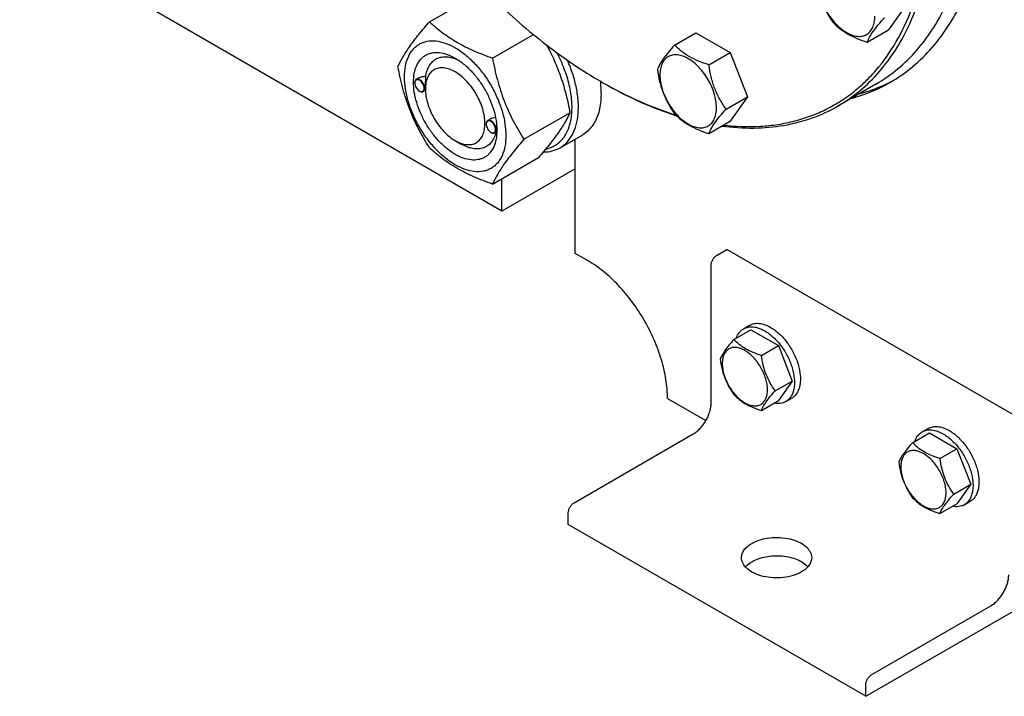
# Model space of a CAD drawing. Units: millimetres. Extents: x 0 to 7119, y -5 to 5034.
# Drawn here: x 5346 to 5697, y 1169 to 1410 of the extents above; entities that cross this region are included whole.
import ezdxf

# ---------------------------------------------------------------- set-up
doc = ezdxf.new("R2010")
doc.units = ezdxf.units.MM
doc.header["$LTSCALE"] = 391.525424
doc.layers.get('0').update_dxf_attribs({"linetype": 'CONTINUOUS'})

msp = doc.modelspace()

# ---------------------------------------------------------------- linework, layer by layer
at = {"color": 7, "linetype": 'Continuous'}
for p, q in [((5517.593, 1342.122), (5345.766, 1441.325)), ((5491.796, 1409.594), (5506.199, 1417.91)), ((5661.556, 1415.412), (5655.432, 1406.7)), ((5514.249, 1396.631), (5528.842, 1405.056)), ((5579.153, 1401.297), (5586.739, 1405.676)), ((5586.739, 1405.676), (5598.986, 1398.605)), ((5647.847, 1402.321), (5655.432, 1406.7)), ((5591.401, 1394.226), (5598.986, 1398.605)), ((5598.986, 1398.605), (5605.11, 1382.822)), ((5486.587, 1387.785), (5486.587, 1387.908)), ((5487.814, 1389.462), (5487.105, 1389.052)), ((5650.841, 1387.309), (5637.406, 1379.552)), ((5488.249, 1384.907), (5488.355, 1384.846)), ((5490.377, 1385.168), (5489.605, 1384.722)), ((5490.37, 1385.601), (5490.37, 1386.009)), ((5597.525, 1378.443), (5605.11, 1382.822)), ((5605.11, 1382.822), (5598.986, 1374.11)), ((5525.476, 1367.695), (5541.891, 1377.172)), ((5512.043, 1373.089), (5512.043, 1373.211)), ((5513.394, 1374.837), (5512.561, 1374.356)), ((5591.401, 1369.731), (5598.986, 1374.11)), ((5513.705, 1370.211), (5513.811, 1370.149)), ((5515.77, 1370.435), (5515.061, 1370.026)), ((5515.82, 1370.903), (5515.821, 1370.905)), ((5538.364, 1364.69), (5546.425, 1369.344)), ((5500.977, 1367.23), (5503.098, 1366.005)), ((5543.757, 1327.017), (5543.757, 1367.804)), ((5514.249, 1351.723), (5530.664, 1361.2)), ((5543.757, 1357.227), (5517.593, 1342.122)), ((5517.593, 1342.122), (5517.593, 1353.654)), ((5548.353, 1324.364), (5543.757, 1327.017)), ((5594.315, 1326.406), (5597.85, 1328.447)), ((5703.917, 1267.211), (5597.85, 1328.447)), ((5592.194, 1273.741), (5592.194, 1322.732)), ((5600.318, 1296.337), (5606.387, 1299.84)), ((5603.786, 1300.204), (5605.907, 1301.429)), ((5606.387, 1299.84), (5616.185, 1294.184)), ((5610.116, 1290.68), (5616.185, 1294.184)), ((5616.185, 1294.184), (5621.084, 1281.557)), ((5615.015, 1278.054), (5621.084, 1281.557)), ((5621.084, 1281.557), (5616.185, 1274.588)), ((5576.637, 1275.374), (5590.33, 1267.469)), ((5610.116, 1271.084), (5616.185, 1274.588)), ((5618.786, 1274.224), (5620.907, 1275.448)), ((5667.426, 1263.463), (5669.547, 1264.687)), ((5543.403, 1238.224), (5585.83, 1262.719)), ((5663.958, 1259.595), (5670.026, 1263.099)), ((5670.026, 1263.099), (5679.824, 1257.442)), ((5673.756, 1253.939), (5679.824, 1257.442)), ((5679.824, 1257.442), (5684.723, 1244.816)), ((5678.655, 1241.312), (5684.723, 1244.816)), ((5684.723, 1244.816), (5679.824, 1237.846)), ((5673.756, 1234.342), (5679.824, 1237.846)), ((5682.425, 1237.482), (5684.547, 1238.707)), ((5541.282, 1230.467), (5541.282, 1234.55)), ((5647.349, 1169.231), (5541.282, 1230.467)), ((5647.349, 1169.231), (5746.343, 1226.385)), ((5649.47, 1176.988), (5691.896, 1201.483)), ((5647.349, 1169.231), (5647.349, 1173.314))]:
    msp.add_line(p, q, dxfattribs=at)
for centre, radius, start, end in [((5488.695, 1387.786), 2.108, 176.69796, 180.02792), ((5631.085, 1523.593), 156.274, 239.99907, 240.29877), ((5489.307, 1386.738), 2.114, 239.97485, 243.1096), ((5489.259, 1386.645), 2.01, 243.13452, 243.3244), ((5514.151, 1373.09), 2.108, 176.69796, 180.02792), ((5514.763, 1372.041), 2.114, 239.97485, 243.1096), ((5514.715, 1371.948), 2.01, 243.13452, 243.3244), ((5505.158, 1371.225), 10.668, 358.27863, 359.17543)]:
    msp.add_arc(centre, radius, start, end, dxfattribs=at)
for points, knots in [([(5596.616, 1372.742), (5600.968, 1372.236), (5607.486, 1371.996), (5615.976, 1372.886), (5622.016, 1374.124), (5627.793, 1375.938), (5633.285, 1378.323), (5638.469, 1381.268), (5643.324, 1384.762), (5647.831, 1388.79), (5653.418, 1394.923), (5659.45, 1403.949), (5664.921, 1416.442), (5668.668, 1430.538), (5670.648, 1446.023), (5670.845, 1462.669), (5669.261, 1480.232), (5665.922, 1498.453), (5660.879, 1517.058), (5654.209, 1535.771), (5646.011, 1554.307), (5639.62, 1566.344), (5636.199, 1572.269)], [0, 0, 0, 0, 0.0524069, 0.0774913, 0.1019813, 0.1260275, 0.1497961, 0.1734631, 0.1972085, 0.2212093, 0.245633, 0.2962871, 0.3502213, 0.4080756, 0.4701555, 0.5364768, 0.6068178, 0.6807675, 0.7577678, 0.8371489, 0.9181604, 1, 1, 1, 1]), ([(5637.406, 1379.552), (5640.152, 1381.138), (5645.432, 1384.822), (5652.409, 1391.688), (5658.409, 1399.837), (5663.377, 1409.178), (5667.274, 1419.614), (5670.071, 1431.046), (5671.746, 1443.363), (5672.287, 1456.451), (5671.69, 1470.185), (5669.964, 1484.437), (5667.125, 1499.071), (5663.2, 1513.948), (5658.226, 1528.927), (5650.221, 1548.943), (5642.862, 1563.518), (5637.407, 1572.966)], [0, 0, 0, 0, 0.045054, 0.0909574, 0.1384828, 0.1882691, 0.2407924, 0.2963619, 0.3551311, 0.4171167, 0.4822184, 0.5502377, 0.6208951, 0.6938454, 0.7686903, 0.8449908, 1, 1, 1, 1]), ([(5650.841, 1387.309), (5653.587, 1388.894), (5658.867, 1392.579), (5665.844, 1399.445), (5671.844, 1407.594), (5676.812, 1416.935), (5680.71, 1427.372), (5683.506, 1438.804), (5685.181, 1451.121), (5685.532, 1459.626), (5685.532, 1463.989)], [0, 0, 0, 0, 0.1080126, 0.2180615, 0.3319993, 0.4513574, 0.5772773, 0.7105003, 0.8513946, 1, 1, 1, 1]), ([(5656.083, 1388.026), (5658.863, 1389.631), (5664.206, 1393.359), (5671.266, 1400.307), (5677.337, 1408.553), (5682.365, 1418.006), (5686.309, 1428.567), (5689.139, 1440.135), (5690.833, 1452.599), (5691.189, 1461.206), (5691.189, 1465.621)], [0, 0, 0, 0, 0.1080128, 0.218062, 0.3319999, 0.4513581, 0.5772779, 0.7105007, 0.8513948, 1, 1, 1, 1]), ([(5629.476, 1425.175), (5629.686, 1423.73), (5630.212, 1420.868), (5631.484, 1416.728), (5633.299, 1412.882), (5634.806, 1410.521), (5635.6, 1409.392)], [0, 0, 0, 0, 0.2562209, 0.5096514, 0.7578208, 1, 1, 1, 1]), ([(5630.393, 1423.198), (5630.393, 1422.401), (5630.539, 1420.744), (5631.121, 1418.243), (5632.053, 1415.71), (5633.3, 1413.24), (5634.815, 1410.925), (5636.543, 1408.852), (5638.418, 1407.098), (5640.373, 1405.728), (5642.339, 1404.792), (5644.251, 1404.331), (5646.046, 1404.376), (5647.643, 1404.956), (5648.944, 1406.049), (5649.881, 1407.581), (5650.437, 1409.467), (5650.546, 1410.84), (5650.546, 1411.563)], [0, 0, 0, 0, 0.0665867, 0.138433, 0.214058, 0.2916513, 0.3692445, 0.4448693, 0.5167151, 0.5833013, 0.6436803, 0.6976944, 0.746277, 0.7916498, 0.8370228, 0.8856058, 0.9396204, 1, 1, 1, 1]), ([(5514.758, 1417.656), (5520.719, 1411.855), (5532.857, 1401.228), (5546.211, 1392.146), (5552.946, 1388.257)], [0, 0, 0, 0, 0.5167781, 1, 1, 1, 1]), ([(5647.847, 1402.321), (5648.081, 1402.923), (5648.708, 1404.242), (5650.031, 1406.3), (5651.83, 1408.604), (5653.219, 1410.196), (5653.971, 1411.033)], [0, 0, 0, 0, 0.1811207, 0.407892, 0.6845989, 1, 1, 1, 1]), ([(5480.569, 1393.622), (5481.101, 1394.773), (5482.393, 1397.236), (5484.88, 1401.048), (5488.078, 1405.229), (5490.498, 1408.097), (5491.796, 1409.594)], [0, 0, 0, 0, 0.1941909, 0.4252957, 0.6965305, 1, 1, 1, 1]), ([(5491.796, 1409.594), (5493.245, 1408.249), (5495.553, 1406.301), (5498.895, 1403.947), (5502.608, 1401.656), (5507.714, 1399.113), (5512.021, 1397.431), (5514.249, 1396.631)], [0, 0, 0, 0, 0.2271491, 0.346158, 0.4693437, 0.7280003, 1, 1, 1, 1]), ([(5635.6, 1409.392), (5636.331, 1408.627), (5637.952, 1407.124), (5640.817, 1405.183), (5644.171, 1403.577), (5646.59, 1402.721), (5647.847, 1402.321)], [0, 0, 0, 0, 0.2220089, 0.4623092, 0.7231809, 1, 1, 1, 1]), ([(5482.91, 1389.908), (5482.91, 1391.203), (5483.106, 1393.666), (5484.102, 1397.047), (5485.532, 1399.379), (5486.978, 1400.801), (5488.181, 1401.641), (5489.51, 1402.263), (5491.463, 1402.804), (5494.199, 1402.876), (5497.625, 1402.048), (5501.151, 1400.371), (5504.656, 1397.913), (5508.018, 1394.768), (5511.115, 1391.051), (5513.833, 1386.9), (5516.068, 1382.472), (5517.739, 1377.931), (5518.782, 1373.447), (5519.043, 1370.475), (5519.043, 1369.047)], [0, 0, 0, 0, 0.0603605, 0.1143581, 0.1629258, 0.1858965, 0.2084422, 0.2309879, 0.2539585, 0.3025258, 0.3565229, 0.4168828, 0.483448, 0.5552712, 0.630872, 0.7084408, 0.7860096, 0.8616107, 0.9334343, 1, 1, 1, 1]), ([(5533.487, 1401.366), (5534.505, 1399.527), (5536.414, 1395.737), (5538.759, 1389.774), (5540.578, 1383.555), (5541.49, 1379.311), (5541.891, 1377.172)], [0, 0, 0, 0, 0.2451713, 0.4941734, 0.7461923, 1, 1, 1, 1]), ([(5579.153, 1401.297), (5578.402, 1400.46), (5577.013, 1398.868), (5575.214, 1396.564), (5573.891, 1394.505), (5573.263, 1393.187), (5573.03, 1392.585)], [0, 0, 0, 0, 0.3154011, 0.592108, 0.8188793, 1, 1, 1, 1]), ([(5591.401, 1394.226), (5590.144, 1394.626), (5587.725, 1395.482), (5584.371, 1397.088), (5581.506, 1399.029), (5579.885, 1400.532), (5579.153, 1401.297)], [0, 0, 0, 0, 0.2768191, 0.5376908, 0.7779911, 1, 1, 1, 1]), ([(5500.977, 1362.331), (5499.96, 1362.918), (5497.952, 1364.325), (5495.19, 1366.91), (5492.643, 1369.966), (5490.41, 1373.377), (5488.572, 1377.017), (5487.199, 1380.749), (5486.342, 1384.435), (5486.034, 1387.94), (5486.289, 1391.138), (5487.107, 1393.918), (5488.283, 1395.835), (5489.471, 1397.004), (5490.459, 1397.694), (5491.552, 1398.205), (5493.157, 1398.65), (5495.406, 1398.709), (5498.222, 1398.029), (5500.055, 1397.156), (5500.977, 1396.624)], [0, 0, 0, 0, 0.066565, 0.1383882, 0.2139891, 0.2915579, 0.3691267, 0.4447278, 0.5165514, 0.5831171, 0.6434776, 0.6974752, 0.7460429, 0.7690136, 0.7915593, 0.814105, 0.8370756, 0.8856429, 0.93964, 1, 1, 1, 1]), ([(5490.493, 1390.016), (5490.587, 1390.742), (5490.88, 1392.118), (5491.694, 1393.973), (5492.854, 1395.461), (5494.332, 1396.519), (5496.07, 1397.1), (5497.997, 1397.19), (5500.049, 1396.804), (5501.399, 1396.27), (5502.081, 1395.94)], [0, 0, 0, 0, 0.1391422, 0.2655163, 0.3819963, 0.4934586, 0.6060135, 0.7254881, 0.8560979, 1, 1, 1, 1]), ([(5533.241, 1364.239), (5533.857, 1364.359), (5535.062, 1364.703), (5536.74, 1365.539), (5538.239, 1366.677), (5539.539, 1368.101), (5540.625, 1369.79), (5541.487, 1371.723), (5542.118, 1373.876), (5542.657, 1377.099), (5542.677, 1381.545), (5541.759, 1387.15), (5539.942, 1392.936), (5538.199, 1396.713), (5537.199, 1398.574)], [0, 0, 0, 0, 0.0476992, 0.0945266, 0.1415389, 0.1897725, 0.2401357, 0.2933379, 0.3498631, 0.4099768, 0.5409424, 0.6851696, 0.8395877, 1, 1, 1, 1]), ([(5594.1, 1378.973), (5594.1, 1379.769), (5593.954, 1381.427), (5593.373, 1383.927), (5592.441, 1386.46), (5591.194, 1388.93), (5589.678, 1391.245), (5587.951, 1393.318), (5586.076, 1395.072), (5584.121, 1396.443), (5582.155, 1397.378), (5580.243, 1397.84), (5578.448, 1397.794), (5576.85, 1397.215), (5575.55, 1396.121), (5574.613, 1394.589), (5574.057, 1392.703), (5573.947, 1391.33), (5573.947, 1390.608)], [0, 0, 0, 0, 0.0665867, 0.138433, 0.214058, 0.2916513, 0.3692445, 0.4448693, 0.5167151, 0.5833013, 0.6436803, 0.6976944, 0.746277, 0.7916498, 0.8370228, 0.8856058, 0.9396204, 1, 1, 1, 1]), ([(5491.796, 1364.687), (5490.435, 1366.829), (5488.5, 1370.137), (5486.254, 1374.746), (5484.741, 1378.342), (5483.422, 1382.048), (5481.918, 1387.121), (5481.058, 1391.01), (5480.569, 1393.622)], [0, 0, 0, 0, 0.2436832, 0.367313, 0.492146, 0.61806, 0.7448401, 1, 1, 1, 1]), ([(5500.977, 1391.725), (5500.318, 1392.105), (5499.009, 1392.729), (5496.997, 1393.214), (5495.107, 1393.166), (5493.426, 1392.556), (5492.057, 1391.405), (5491.07, 1389.792), (5490.485, 1387.807), (5490.37, 1386.361), (5490.37, 1385.601)], [0, 0, 0, 0, 0.1448982, 0.2745218, 0.3911109, 0.499997, 0.6088837, 0.7254741, 0.8550997, 1, 1, 1, 1]), ([(5500.977, 1396.624), (5501.994, 1396.037), (5504.001, 1394.63), (5506.764, 1392.045), (5509.31, 1388.99), (5511.543, 1385.578), (5513.381, 1381.939), (5514.754, 1378.206), (5515.611, 1374.521), (5515.826, 1372.079), (5515.826, 1370.905)], [0, 0, 0, 0, 0.1141547, 0.2373263, 0.3669759, 0.4999999, 0.6330239, 0.7626735, 0.8858451, 1, 1, 1, 1]), ([(5514.249, 1396.631), (5514.739, 1394.019), (5515.598, 1390.129), (5517.103, 1385.057), (5518.421, 1381.35), (5519.934, 1377.755), (5522.181, 1373.145), (5524.115, 1369.838), (5525.476, 1367.695)], [0, 0, 0, 0, 0.2551599, 0.38194, 0.507854, 0.632687, 0.7563168, 1, 1, 1, 1]), ([(5538.364, 1364.69), (5538.819, 1364.953), (5539.697, 1365.552), (5541.296, 1367.034), (5542.951, 1369.42), (5544.26, 1372.888), (5544.918, 1376.896), (5544.914, 1381.333), (5544.256, 1386.074), (5542.965, 1390.984), (5541.724, 1394.231), (5541.01, 1395.851)], [0, 0, 0, 0, 0.0465733, 0.0938319, 0.1926478, 0.3006334, 0.4198841, 0.5508056, 0.6924876, 0.8430626, 1, 1, 1, 1]), ([(5597.525, 1378.443), (5596.731, 1379.572), (5595.224, 1381.933), (5593.409, 1385.779), (5592.138, 1389.92), (5591.611, 1392.781), (5591.401, 1394.226)], [0, 0, 0, 0, 0.2421792, 0.4903486, 0.7437791, 1, 1, 1, 1]), ([(5519.043, 1369.047), (5519.043, 1367.752), (5518.847, 1365.29), (5517.851, 1361.909), (5516.421, 1359.576), (5514.976, 1358.155), (5513.773, 1357.315), (5512.444, 1356.693), (5510.49, 1356.152), (5507.755, 1356.079), (5504.328, 1356.908), (5500.803, 1358.585), (5497.298, 1361.042), (5493.935, 1364.187), (5490.838, 1367.905), (5488.121, 1372.055), (5485.885, 1376.484), (5484.214, 1381.025), (5483.172, 1385.508), (5482.91, 1388.48), (5482.91, 1389.908)], [0, 0, 0, 0, 0.0603605, 0.1143581, 0.1629258, 0.1858965, 0.2084422, 0.2309879, 0.2539585, 0.3025258, 0.3565229, 0.4168828, 0.483448, 0.5552712, 0.630872, 0.7084408, 0.7860096, 0.8616107, 0.9334343, 1, 1, 1, 1]), ([(5490.493, 1390.016), (5490.024, 1390.035), (5489.1, 1389.977), (5488.205, 1389.688), (5487.814, 1389.462)], [0, 0, 0, 0, 0.5095285, 1, 1, 1, 1]), ([(5490.37, 1386.01), (5490.37, 1386.373), (5490.394, 1387.11), (5490.443, 1388.175), (5490.481, 1389.147), (5490.493, 1389.746), (5490.493, 1390.016)], [0, 0, 0, 0, 0.2721104, 0.5515834, 0.7976609, 1, 1, 1, 1]), ([(5500.977, 1367.23), (5501.635, 1366.85), (5502.944, 1366.227), (5504.957, 1365.741), (5506.846, 1365.789), (5508.528, 1366.399), (5509.897, 1367.551), (5510.883, 1369.163), (5511.468, 1371.149), (5511.65, 1373.433), (5511.43, 1375.937), (5510.818, 1378.57), (5509.837, 1381.235), (5508.524, 1383.835), (5506.929, 1386.272), (5505.11, 1388.454), (5503.137, 1390.301), (5501.703, 1391.306), (5500.977, 1391.725)], [0, 0, 0, 0, 0.060379, 0.1143931, 0.1629757, 0.2083485, 0.2537214, 0.3023044, 0.3563191, 0.4166987, 0.4832853, 0.5551316, 0.6307566, 0.7083499, 0.7859431, 0.8615679, 0.9334138, 1, 1, 1, 1]), ([(5573.03, 1392.585), (5573.24, 1391.14), (5573.766, 1388.278), (5575.038, 1384.137), (5576.853, 1380.292), (5578.36, 1377.931), (5579.153, 1376.802)], [0, 0, 0, 0, 0.2562209, 0.5096514, 0.7578208, 1, 1, 1, 1]), ([(5573.947, 1390.608), (5573.947, 1389.811), (5574.093, 1388.154), (5574.675, 1385.653), (5575.607, 1383.12), (5576.854, 1380.65), (5578.369, 1378.335), (5580.097, 1376.262), (5581.972, 1374.508), (5583.927, 1373.138), (5585.893, 1372.202), (5587.805, 1371.74), (5589.6, 1371.786), (5591.197, 1372.365), (5592.498, 1373.459), (5593.435, 1374.991), (5593.991, 1376.877), (5594.1, 1378.25), (5594.1, 1378.973)], [0, 0, 0, 0, 0.0665867, 0.138433, 0.214058, 0.2916513, 0.3692445, 0.4448693, 0.5167151, 0.5833013, 0.6436803, 0.6976944, 0.746277, 0.7916498, 0.8370228, 0.8856058, 0.9396204, 1, 1, 1, 1]), ([(5487.105, 1389.052), (5487.022, 1389.005), (5486.868, 1388.875), (5486.704, 1388.606), (5486.606, 1388.275), (5486.587, 1388.035), (5486.587, 1387.908)], [0, 0, 0, 0, 0.2177726, 0.4509521, 0.7102015, 1, 1, 1, 1]), ([(5486.587, 1387.785), (5486.587, 1387.513), (5486.689, 1386.939), (5487.045, 1386.131), (5487.566, 1385.419), (5488.013, 1385.043), (5488.249, 1384.907)], [0, 0, 0, 0, 0.237219, 0.4999999, 0.7627808, 1, 1, 1, 1]), ([(5489.91, 1385.867), (5489.91, 1386.133), (5489.813, 1386.695), (5489.47, 1387.488), (5488.965, 1388.193), (5488.442, 1388.651), (5488, 1388.879), (5487.689, 1388.969), (5487.394, 1388.979), (5487.127, 1388.906), (5486.904, 1388.75), (5486.736, 1388.522), (5486.627, 1388.233), (5486.597, 1388.02), (5486.59, 1387.908)], [0, 0, 0, 0, 0.1380514, 0.2909693, 0.4445244, 0.584289, 0.6458686, 0.7011626, 0.7508384, 0.7967623, 0.8418597, 0.8893255, 0.9416192, 1, 1, 1, 1]), ([(5490.123, 1385.867), (5490.123, 1386.08), (5490.063, 1386.53), (5489.84, 1387.189), (5489.496, 1387.825), (5489.059, 1388.384), (5488.564, 1388.822), (5488.048, 1389.104), (5487.543, 1389.205), (5487.23, 1389.124), (5487.105, 1389.052)], [0, 0, 0, 0, 0.1288199, 0.2705665, 0.4178819, 0.5623849, 0.6962006, 0.8135929, 0.9130649, 1, 1, 1, 1]), ([(5552.607, 1388.454), (5552.902, 1386.364), (5553.081, 1383.268), (5552.639, 1379.31), (5552, 1376.674), (5551.051, 1374.319), (5549.801, 1372.278), (5548.266, 1370.588), (5547.057, 1369.709), (5546.425, 1369.344)], [0, 0, 0, 0, 0.2979316, 0.4339401, 0.5609844, 0.67959, 0.7909383, 0.8969082, 1, 1, 1, 1]), ([(5553.653, 1387.849), (5557.926, 1385.382), (5566.449, 1380.977), (5575.404, 1377.515), (5579.831, 1376.117)], [0, 0, 0, 0, 0.5152423, 1, 1, 1, 1]), ([(5553.655, 1387.85), (5557.88, 1385.441), (5566.304, 1381.143), (5575.15, 1377.777), (5579.522, 1376.422)], [0, 0, 0, 0, 0.5152125, 1, 1, 1, 1]), ([(5642.115, 1382.267), (5644.567, 1382.923), (5649.366, 1384.538), (5653.911, 1386.772), (5656.083, 1388.026)], [0, 0, 0, 0, 0.5028938, 1, 1, 1, 1]), ([(5644.943, 1383.9), (5647.131, 1384.485), (5651.42, 1385.896), (5655.515, 1387.8), (5657.486, 1388.863)], [0, 0, 0, 0, 0.5028517, 1, 1, 1, 1]), ([(5488.355, 1384.846), (5488.464, 1384.783), (5488.683, 1384.679), (5489.018, 1384.598), (5489.333, 1384.606), (5489.522, 1384.675), (5489.605, 1384.722)], [0, 0, 0, 0, 0.2897994, 0.5490489, 0.7822279, 1, 1, 1, 1]), ([(5488.356, 1384.849), (5488.455, 1384.8), (5488.651, 1384.72), (5488.949, 1384.669), (5489.226, 1384.695), (5489.47, 1384.802), (5489.667, 1384.985), (5489.809, 1385.233), (5489.894, 1385.534), (5489.91, 1385.752), (5489.91, 1385.867)], [0, 0, 0, 0, 0.1413106, 0.2681764, 0.3834237, 0.4926195, 0.603121, 0.7218741, 0.8535325, 1, 1, 1, 1]), ([(5489.605, 1384.722), (5489.687, 1384.77), (5489.842, 1384.9), (5490.006, 1385.168), (5490.103, 1385.499), (5490.123, 1385.74), (5490.123, 1385.867)], [0, 0, 0, 0, 0.2177725, 0.4509517, 0.710201, 1, 1, 1, 1]), ([(5490.37, 1385.601), (5490.37, 1384.763), (5490.524, 1383.018), (5491.136, 1380.386), (5492.116, 1377.72), (5493.429, 1375.12), (5495.024, 1372.683), (5496.843, 1370.501), (5498.816, 1368.655), (5500.25, 1367.65), (5500.976, 1367.23)], [0, 0, 0, 0, 0.1141549, 0.2373264, 0.366976, 0.4999999, 0.6330239, 0.7626735, 0.8858451, 1, 1, 1, 1]), ([(5596.081, 1372.429), (5599.832, 1371.925), (5607.224, 1371.425), (5618.067, 1372.351), (5628.221, 1374.976), (5634.475, 1377.86), (5637.406, 1379.552)], [0, 0, 0, 0, 0.2661216, 0.5188914, 0.7619927, 1, 1, 1, 1]), ([(5541.891, 1377.172), (5541.358, 1376.022), (5540.066, 1373.559), (5537.579, 1369.746), (5534.381, 1365.565), (5531.961, 1362.697), (5530.664, 1361.2)], [0, 0, 0, 0, 0.1941909, 0.4252957, 0.6965305, 1, 1, 1, 1]), ([(5579.153, 1376.802), (5579.885, 1376.037), (5581.506, 1374.534), (5584.371, 1372.593), (5587.725, 1370.987), (5590.144, 1370.131), (5591.401, 1369.731)], [0, 0, 0, 0, 0.2220089, 0.4623092, 0.7231809, 1, 1, 1, 1]), ([(5591.401, 1369.731), (5591.635, 1370.333), (5592.262, 1371.652), (5593.585, 1373.71), (5595.384, 1376.014), (5596.773, 1377.606), (5597.525, 1378.443)], [0, 0, 0, 0, 0.1811207, 0.407892, 0.6845989, 1, 1, 1, 1]), ([(5512.561, 1374.356), (5512.478, 1374.308), (5512.324, 1374.178), (5512.16, 1373.91), (5512.062, 1373.579), (5512.043, 1373.338), (5512.043, 1373.211)], [0, 0, 0, 0, 0.2177726, 0.4509521, 0.7102015, 1, 1, 1, 1]), ([(5512.043, 1373.089), (5512.043, 1372.816), (5512.145, 1372.242), (5512.501, 1371.435), (5513.022, 1370.723), (5513.469, 1370.347), (5513.705, 1370.211)], [0, 0, 0, 0, 0.237219, 0.4999999, 0.7627808, 1, 1, 1, 1]), ([(5515.366, 1371.17), (5515.366, 1371.436), (5515.268, 1371.998), (5514.925, 1372.791), (5514.421, 1373.497), (5513.898, 1373.954), (5513.456, 1374.182), (5513.144, 1374.272), (5512.85, 1374.283), (5512.583, 1374.21), (5512.36, 1374.054), (5512.192, 1373.825), (5512.083, 1373.537), (5512.053, 1373.324), (5512.046, 1373.211)], [0, 0, 0, 0, 0.1380514, 0.2909693, 0.4445244, 0.584289, 0.6458686, 0.7011626, 0.7508384, 0.7967623, 0.8418597, 0.8893255, 0.9416192, 1, 1, 1, 1]), ([(5515.578, 1371.17), (5515.578, 1371.384), (5515.519, 1371.833), (5515.296, 1372.493), (5514.952, 1373.128), (5514.515, 1373.687), (5514.02, 1374.125), (5513.504, 1374.407), (5512.999, 1374.508), (5512.686, 1374.428), (5512.561, 1374.356)], [0, 0, 0, 0, 0.1288199, 0.2705665, 0.4178819, 0.5623849, 0.6962006, 0.8135929, 0.9130649, 1, 1, 1, 1]), ([(5515.359, 1375.437), (5515.013, 1375.402), (5514.332, 1375.271), (5513.689, 1375.007), (5513.394, 1374.837)], [0, 0, 0, 0, 0.5051482, 1, 1, 1, 1]), ([(5515.826, 1370.905), (5515.826, 1369.84), (5515.665, 1367.817), (5514.846, 1365.038), (5513.671, 1363.12), (5512.483, 1361.952), (5511.494, 1361.262), (5510.402, 1360.75), (5508.796, 1360.306), (5506.548, 1360.246), (5503.732, 1360.927), (5501.898, 1361.799), (5500.977, 1362.331)], [0, 0, 0, 0, 0.1447906, 0.274318, 0.3908201, 0.4459214, 0.5000029, 0.5540843, 0.6091851, 0.7256858, 0.8552113, 1, 1, 1, 1]), ([(5515.51, 1370.284), (5515.36, 1369.605), (5514.956, 1368.326), (5513.973, 1366.651), (5512.656, 1365.37), (5511.047, 1364.543), (5509.215, 1364.201), (5507.597, 1364.316), (5506.259, 1364.623), (5504.827, 1365.1), (5503.781, 1365.611), (5503.098, 1366.005)], [0, 0, 0, 0, 0.1318911, 0.2522696, 0.3649896, 0.4756263, 0.5902882, 0.71408, 0.7805623, 0.8503514, 1, 1, 1, 1]), ([(5513.811, 1370.149), (5513.92, 1370.086), (5514.139, 1369.982), (5514.474, 1369.901), (5514.789, 1369.909), (5514.978, 1369.978), (5515.061, 1370.026)], [0, 0, 0, 0, 0.2897994, 0.5490489, 0.7822279, 1, 1, 1, 1]), ([(5513.812, 1370.152), (5513.911, 1370.103), (5514.107, 1370.024), (5514.405, 1369.972), (5514.682, 1369.999), (5514.926, 1370.106), (5515.123, 1370.289), (5515.265, 1370.537), (5515.35, 1370.837), (5515.366, 1371.056), (5515.366, 1371.17)], [0, 0, 0, 0, 0.1413106, 0.2681764, 0.3834237, 0.4926195, 0.603121, 0.7218741, 0.8535325, 1, 1, 1, 1]), ([(5515.061, 1370.026), (5515.143, 1370.073), (5515.298, 1370.203), (5515.462, 1370.471), (5515.559, 1370.802), (5515.578, 1371.043), (5515.578, 1371.17)], [0, 0, 0, 0, 0.2177725, 0.4509517, 0.710201, 1, 1, 1, 1]), ([(5515.77, 1370.435), (5515.774, 1370.437), (5515.78, 1370.449), (5515.787, 1370.472), (5515.793, 1370.509), (5515.804, 1370.586), (5515.814, 1370.719), (5515.818, 1370.835), (5515.82, 1370.903)], [0, 0, 0, 0, 0.0271165, 0.0782773, 0.1565342, 0.2636248, 0.5690837, 1, 1, 1, 1]), ([(5525.476, 1367.695), (5524.179, 1366.198), (5521.759, 1363.33), (5518.561, 1359.15), (5516.074, 1355.337), (5514.782, 1352.874), (5514.249, 1351.723)], [0, 0, 0, 0, 0.3034695, 0.5747043, 0.8058091, 1, 1, 1, 1]), ([(5514.249, 1351.723), (5512.021, 1352.523), (5507.714, 1354.205), (5502.608, 1356.748), (5498.895, 1359.039), (5495.553, 1361.393), (5493.245, 1363.341), (5491.796, 1364.687)], [0, 0, 0, 0, 0.2719997, 0.5306563, 0.653842, 0.7728509, 1, 1, 1, 1]), ([(5532.387, 1363.216), (5533.449, 1363.201), (5535.535, 1363.411), (5537.49, 1364.185), (5538.364, 1364.69)], [0, 0, 0, 0, 0.5125602, 1, 1, 1, 1]), ([(5576.637, 1275.374), (5576.637, 1277.61), (5576.228, 1282.262), (5574.595, 1289.281), (5571.98, 1296.391), (5568.48, 1303.324), (5564.225, 1309.822), (5559.376, 1315.642), (5554.114, 1320.565), (5550.289, 1323.246), (5548.353, 1324.364)], [0, 0, 0, 0, 0.1141549, 0.2373267, 0.3669767, 0.5000011, 0.6330253, 0.7626749, 0.885846, 1, 1, 1, 1]), ([(5592.194, 1322.732), (5592.194, 1323.079), (5592.324, 1323.813), (5592.779, 1324.843), (5593.444, 1325.752), (5594.014, 1326.232), (5594.315, 1326.406)], [0, 0, 0, 0, 0.2372196, 0.5000016, 0.7627827, 1, 1, 1, 1]), ([(5605.907, 1301.429), (5606.402, 1301.715), (5607.539, 1302.128), (5609.427, 1302.175), (5611.439, 1301.69), (5612.748, 1301.066), (5613.407, 1300.686)], [0, 0, 0, 0, 0.2177735, 0.4509532, 0.7102022, 1, 1, 1, 1]), ([(5601.208, 1296.852), (5601.449, 1297.562), (5601.951, 1298.568), (5602.931, 1299.629), (5603.492, 1300.035), (5603.786, 1300.204)], [0, 0, 0, 0, 0.5219626, 0.7641139, 1, 1, 1, 1]), ([(5603.786, 1300.204), (5604.28, 1300.49), (5605.417, 1300.903), (5607.305, 1300.95), (5609.318, 1300.465), (5610.627, 1299.842), (5611.286, 1299.462)], [0, 0, 0, 0, 0.2177735, 0.4509532, 0.7102022, 1, 1, 1, 1]), ([(5611.286, 1299.462), (5612.396, 1298.821), (5614.551, 1297.162), (5617.31, 1294.024), (5619.581, 1290.33), (5621.175, 1286.384), (5621.856, 1283.048), (5621.92, 1280.54), (5621.739, 1278.856), (5621.33, 1277.345), (5620.7, 1276.04), (5619.856, 1274.974), (5619.155, 1274.437), (5618.786, 1274.224)], [0, 0, 0, 0, 0.1286454, 0.2702004, 0.417317, 0.5616254, 0.6952611, 0.7562679, 0.8127602, 0.8647114, 0.912533, 0.957151, 1, 1, 1, 1]), ([(5613.407, 1300.686), (5614.517, 1300.045), (5616.673, 1298.387), (5619.431, 1295.248), (5621.702, 1291.555), (5623.297, 1287.609), (5623.977, 1284.273), (5624.042, 1281.765), (5623.86, 1280.08), (5623.452, 1278.57), (5622.821, 1277.265), (5621.978, 1276.198), (5621.277, 1275.662), (5620.907, 1275.448)], [0, 0, 0, 0, 0.1286454, 0.2702004, 0.417317, 0.5616254, 0.6952611, 0.7562679, 0.8127602, 0.8647114, 0.912533, 0.957151, 1, 1, 1, 1]), ([(5600.318, 1296.337), (5599.717, 1295.667), (5598.606, 1294.394), (5597.167, 1292.55), (5596.108, 1290.904), (5595.606, 1289.849), (5595.419, 1289.367)], [0, 0, 0, 0, 0.3154011, 0.592108, 0.8188793, 1, 1, 1, 1]), ([(5610.116, 1290.68), (5609.111, 1291.001), (5607.176, 1291.685), (5604.493, 1292.97), (5602.2, 1294.522), (5600.903, 1295.725), (5600.318, 1296.337)], [0, 0, 0, 0, 0.276819, 0.5376908, 0.7779911, 1, 1, 1, 1]), ([(5612.276, 1278.478), (5612.276, 1279.115), (5612.159, 1280.441), (5611.694, 1282.441), (5610.948, 1284.468), (5609.951, 1286.443), (5608.738, 1288.295), (5607.356, 1289.954), (5605.856, 1291.357), (5604.292, 1292.454), (5602.719, 1293.202), (5601.19, 1293.571), (5599.754, 1293.535), (5598.476, 1293.071), (5597.435, 1292.196), (5596.686, 1290.971), (5596.241, 1289.462), (5596.154, 1288.363), (5596.154, 1287.786)], [0, 0, 0, 0, 0.0665867, 0.138433, 0.214058, 0.2916513, 0.3692445, 0.4448693, 0.5167151, 0.5833013, 0.6436803, 0.6976944, 0.746277, 0.7916498, 0.8370228, 0.8856058, 0.9396204, 1, 1, 1, 1]), ([(5595.419, 1289.367), (5595.587, 1288.211), (5596.009, 1285.922), (5597.026, 1282.609), (5598.478, 1279.533), (5599.683, 1277.644), (5600.318, 1276.741)], [0, 0, 0, 0, 0.2562209, 0.5096514, 0.7578209, 1, 1, 1, 1]), ([(5615.015, 1278.054), (5614.38, 1278.957), (5613.175, 1280.846), (5611.723, 1283.922), (5610.706, 1287.235), (5610.284, 1289.524), (5610.116, 1290.68)], [0, 0, 0, 0, 0.2421791, 0.4903486, 0.7437791, 1, 1, 1, 1]), ([(5596.154, 1287.786), (5596.154, 1287.148), (5596.27, 1285.822), (5596.735, 1283.822), (5597.481, 1281.796), (5598.478, 1279.82), (5599.691, 1277.968), (5601.073, 1276.309), (5602.573, 1274.906), (5604.137, 1273.81), (5605.71, 1273.061), (5607.239, 1272.692), (5608.675, 1272.728), (5609.953, 1273.192), (5610.994, 1274.067), (5611.743, 1275.292), (5612.188, 1276.801), (5612.276, 1277.9), (5612.276, 1278.478)], [0, 0, 0, 0, 0.0665867, 0.138433, 0.214058, 0.2916513, 0.3692445, 0.4448693, 0.5167151, 0.5833013, 0.6436803, 0.6976944, 0.746277, 0.7916498, 0.8370228, 0.8856058, 0.9396204, 1, 1, 1, 1]), ([(5610.116, 1271.084), (5610.303, 1271.566), (5610.805, 1272.621), (5611.864, 1274.267), (5613.303, 1276.111), (5614.414, 1277.384), (5615.015, 1278.054)], [0, 0, 0, 0, 0.1811207, 0.407892, 0.6845989, 1, 1, 1, 1]), ([(5600.318, 1276.741), (5600.903, 1276.129), (5602.2, 1274.926), (5604.493, 1273.374), (5607.176, 1272.089), (5609.111, 1271.405), (5610.116, 1271.084)], [0, 0, 0, 0, 0.2220089, 0.4623092, 0.723181, 1, 1, 1, 1]), ([(5618.786, 1274.224), (5618.492, 1274.054), (5617.86, 1273.771), (5616.451, 1273.453), (5615.329, 1273.522), (5614.593, 1273.668)], [0, 0, 0, 0, 0.2358861, 0.4780374, 1, 1, 1, 1]), ([(5585.83, 1262.719), (5586.265, 1262.97), (5587.126, 1263.573), (5588.737, 1265.081), (5590.439, 1267.406), (5591.601, 1270.042), (5592.102, 1272.191), (5592.194, 1273.238), (5592.194, 1273.741)], [0, 0, 0, 0, 0.1142556, 0.2375365, 0.4999984, 0.7624612, 0.8857431, 1, 1, 1, 1]), ([(5664.848, 1260.11), (5665.089, 1260.82), (5665.591, 1261.827), (5666.571, 1262.887), (5667.132, 1263.293), (5667.426, 1263.463)], [0, 0, 0, 0, 0.5219626, 0.7641139, 1, 1, 1, 1]), ([(5667.426, 1263.463), (5667.92, 1263.748), (5669.057, 1264.161), (5670.945, 1264.209), (5672.958, 1263.723), (5674.267, 1263.1), (5674.925, 1262.72)], [0, 0, 0, 0, 0.2177735, 0.4509532, 0.7102022, 1, 1, 1, 1]), ([(5669.547, 1264.687), (5670.042, 1264.973), (5671.178, 1265.386), (5673.067, 1265.433), (5675.079, 1264.948), (5676.388, 1264.325), (5677.047, 1263.945)], [0, 0, 0, 0, 0.2177735, 0.4509532, 0.7102022, 1, 1, 1, 1]), ([(5677.047, 1263.945), (5678.157, 1263.304), (5680.312, 1261.645), (5683.071, 1258.507), (5685.342, 1254.813), (5686.937, 1250.868), (5687.617, 1247.531), (5687.682, 1245.024), (5687.5, 1243.339), (5687.092, 1241.828), (5686.461, 1240.524), (5685.618, 1239.457), (5684.917, 1238.92), (5684.547, 1238.707)], [0, 0, 0, 0, 0.1286454, 0.2702004, 0.417317, 0.5616254, 0.6952611, 0.7562679, 0.8127602, 0.8647114, 0.912533, 0.957151, 1, 1, 1, 1]), ([(5674.925, 1262.72), (5676.036, 1262.079), (5678.191, 1260.42), (5680.95, 1257.282), (5683.221, 1253.588), (5684.815, 1249.643), (5685.496, 1246.307), (5685.56, 1243.799), (5685.378, 1242.114), (5684.97, 1240.603), (5684.34, 1239.299), (5683.496, 1238.232), (5682.795, 1237.695), (5682.425, 1237.482)], [0, 0, 0, 0, 0.1286454, 0.2702004, 0.417317, 0.5616254, 0.6952611, 0.7562679, 0.8127602, 0.8647114, 0.912533, 0.957151, 1, 1, 1, 1]), ([(5663.958, 1259.595), (5663.357, 1258.926), (5662.246, 1257.652), (5660.807, 1255.809), (5659.748, 1254.162), (5659.246, 1253.107), (5659.059, 1252.626)], [0, 0, 0, 0, 0.3154011, 0.592108, 0.8188793, 1, 1, 1, 1]), ([(5675.915, 1241.736), (5675.915, 1242.373), (5675.799, 1243.699), (5675.333, 1245.7), (5674.588, 1247.726), (5673.591, 1249.702), (5672.378, 1251.554), (5670.996, 1253.212), (5669.496, 1254.616), (5667.932, 1255.712), (5666.359, 1256.46), (5664.83, 1256.83), (5663.394, 1256.793), (5662.116, 1256.33), (5661.075, 1255.454), (5660.326, 1254.229), (5659.881, 1252.72), (5659.793, 1251.622), (5659.793, 1251.044)], [0, 0, 0, 0, 0.0665867, 0.138433, 0.214058, 0.2916513, 0.3692445, 0.4448693, 0.5167151, 0.5833013, 0.6436803, 0.6976944, 0.746277, 0.7916498, 0.8370228, 0.8856058, 0.9396204, 1, 1, 1, 1]), ([(5673.756, 1253.939), (5672.751, 1254.259), (5670.816, 1254.944), (5668.132, 1256.228), (5665.84, 1257.781), (5664.543, 1258.983), (5663.958, 1259.595)], [0, 0, 0, 0, 0.276819, 0.5376908, 0.7779911, 1, 1, 1, 1]), ([(5678.655, 1241.312), (5678.02, 1242.215), (5676.815, 1244.104), (5675.363, 1247.181), (5674.346, 1250.493), (5673.924, 1252.782), (5673.756, 1253.939)], [0, 0, 0, 0, 0.2421791, 0.4903486, 0.7437791, 1, 1, 1, 1]), ([(5659.059, 1252.626), (5659.227, 1251.47), (5659.649, 1249.181), (5660.666, 1245.868), (5662.118, 1242.791), (5663.323, 1240.903), (5663.958, 1239.999)], [0, 0, 0, 0, 0.2562209, 0.5096514, 0.7578209, 1, 1, 1, 1]), ([(5659.793, 1251.044), (5659.793, 1250.407), (5659.91, 1249.081), (5660.375, 1247.08), (5661.121, 1245.054), (5662.118, 1243.078), (5663.331, 1241.226), (5664.713, 1239.568), (5666.213, 1238.164), (5667.777, 1237.068), (5669.35, 1236.319), (5670.879, 1235.95), (5672.315, 1235.987), (5673.593, 1236.45), (5674.634, 1237.325), (5675.383, 1238.551), (5675.828, 1240.06), (5675.915, 1241.158), (5675.915, 1241.736)], [0, 0, 0, 0, 0.0665867, 0.138433, 0.214058, 0.2916513, 0.3692445, 0.4448693, 0.5167151, 0.5833013, 0.6436803, 0.6976944, 0.746277, 0.7916498, 0.8370228, 0.8856058, 0.9396204, 1, 1, 1, 1]), ([(5663.958, 1239.999), (5664.543, 1239.387), (5665.84, 1238.185), (5668.132, 1236.632), (5670.816, 1235.348), (5672.751, 1234.663), (5673.756, 1234.342)], [0, 0, 0, 0, 0.2220089, 0.4623092, 0.723181, 1, 1, 1, 1]), ([(5673.756, 1234.342), (5673.943, 1234.824), (5674.445, 1235.879), (5675.504, 1237.526), (5676.943, 1239.369), (5678.054, 1240.643), (5678.655, 1241.312)], [0, 0, 0, 0, 0.1811207, 0.407892, 0.6845989, 1, 1, 1, 1]), ([(5541.282, 1234.55), (5541.282, 1234.898), (5541.413, 1235.631), (5541.867, 1236.661), (5542.532, 1237.571), (5543.102, 1238.05), (5543.403, 1238.224)], [0, 0, 0, 0, 0.2372196, 0.5000016, 0.7627827, 1, 1, 1, 1]), ([(5682.425, 1237.482), (5682.132, 1237.312), (5681.5, 1237.029), (5680.091, 1236.712), (5678.969, 1236.78), (5678.233, 1236.926)], [0, 0, 0, 0, 0.2358861, 0.4780374, 1, 1, 1, 1]), ([(5606.69, 1223.732), (5607.615, 1224.266), (5609.71, 1225.13), (5613.124, 1225.813), (5616.736, 1225.913), (5620.249, 1225.42), (5623.381, 1224.374), (5625.558, 1223.048), (5626.836, 1221.766), (5627.515, 1220.767), (5627.933, 1219.714), (5628.028, 1218.984), (5628.028, 1218.629)], [0, 0, 0, 0, 0.1286798, 0.2702731, 0.4174295, 0.5617767, 0.6954481, 0.8127133, 0.8646778, 0.9125114, 0.9571405, 1, 1, 1, 1]), ([(5603.028, 1218.629), (5603.028, 1219.105), (5603.204, 1220.097), (5603.957, 1221.479), (5605.146, 1222.73), (5606.141, 1223.415), (5606.69, 1223.732)], [0, 0, 0, 0, 0.2177714, 0.45095, 0.7101997, 1, 1, 1, 1]), ([(5624.367, 1213.526), (5623.442, 1212.991), (5621.347, 1212.127), (5617.933, 1211.444), (5614.321, 1211.344), (5610.807, 1211.837), (5607.676, 1212.883), (5605.499, 1214.209), (5604.221, 1215.491), (5603.542, 1216.49), (5603.124, 1217.543), (5603.028, 1218.273), (5603.028, 1218.629)], [0, 0, 0, 0, 0.1286798, 0.2702731, 0.4174295, 0.5617767, 0.6954481, 0.8127133, 0.8646778, 0.9125114, 0.9571405, 1, 1, 1, 1]), ([(5606.69, 1217.2), (5607.422, 1217.622), (5609.048, 1218.344), (5611.704, 1219.036), (5614.564, 1219.358), (5617.475, 1219.292), (5620.283, 1218.842), (5622.839, 1218.031), (5625.009, 1216.901), (5626.2, 1215.903), (5626.675, 1215.363)], [0, 0, 0, 0, 0.1190729, 0.2487676, 0.3850111, 0.5229346, 0.6574778, 0.7839706, 0.898763, 1, 1, 1, 1]), ([(5628.028, 1218.629), (5628.028, 1218.152), (5627.853, 1217.16), (5627.1, 1215.778), (5625.911, 1214.527), (5624.916, 1213.842), (5624.367, 1213.526)], [0, 0, 0, 0, 0.2177714, 0.45095, 0.7101997, 1, 1, 1, 1]), ([(5604.382, 1215.363), (5604.534, 1215.536), (5605.222, 1216.244), (5606.036, 1216.822), (5606.69, 1217.2)], [0, 0, 0, 0, 0.2339137, 1, 1, 1, 1]), ([(5691.896, 1201.483), (5692.332, 1201.734), (5693.192, 1202.337), (5694.803, 1203.845), (5696.505, 1206.17), (5697.668, 1208.806), (5698.168, 1210.955), (5698.26, 1212.002), (5698.26, 1212.505)], [0, 0, 0, 0, 0.1142556, 0.2375365, 0.4999984, 0.7624612, 0.8857431, 1, 1, 1, 1]), ([(5647.349, 1173.314), (5647.349, 1173.661), (5647.479, 1174.395), (5647.934, 1175.425), (5648.599, 1176.334), (5649.169, 1176.814), (5649.47, 1176.988)], [0, 0, 0, 0, 0.2372196, 0.5000016, 0.7627827, 1, 1, 1, 1])]:
    msp.add_open_spline(points, degree=3, knots=knots, dxfattribs=at)

doc.saveas('drawing.dxf')
